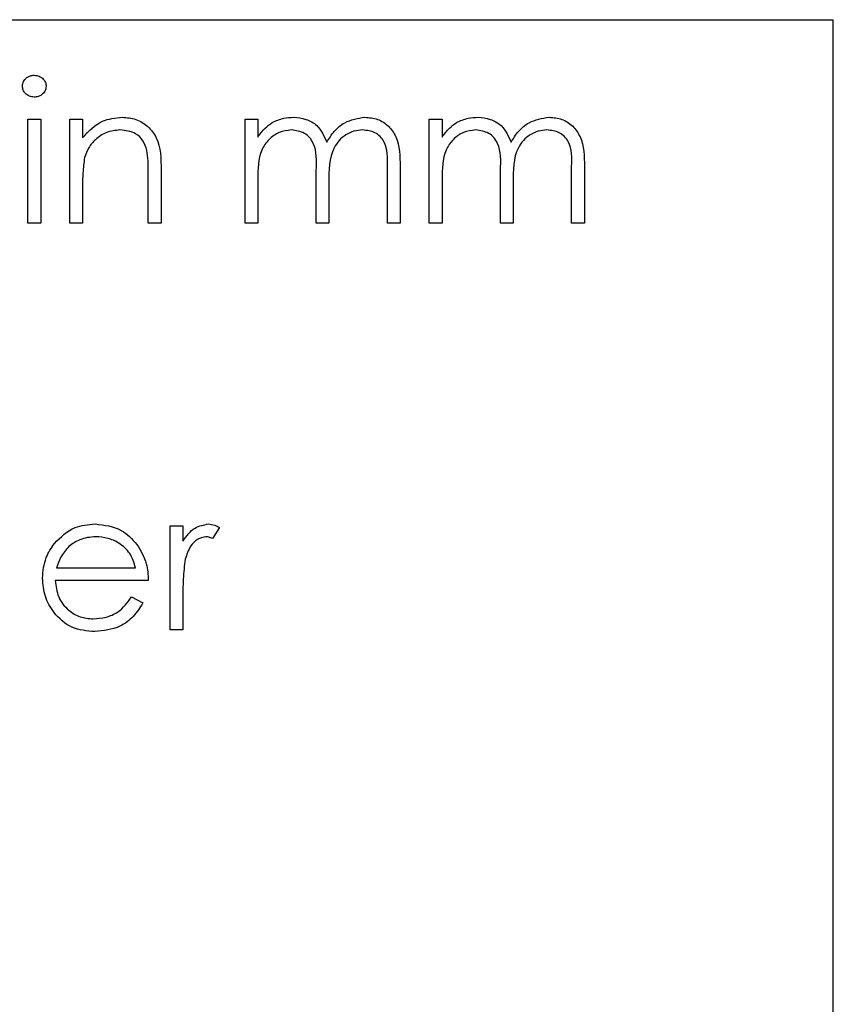
# Model space of a CAD drawing. Units: millimetres. Extents: x 105 to 4150, y 50 to 2920.
# Drawn here: x 2630 to 2650, y 2664 to 2688 of the extents above; entities that cross this region are included whole.
import ezdxf

# ---------------------------------------------------------------- set-up
doc = ezdxf.new("R2010")
doc.units = ezdxf.units.MM
doc.header["$LTSCALE"] = 10

msp = doc.modelspace()

# ---------------------------------------------------------------- linework, layer by layer
at = {"color": 7, "linetype": 'Continuous', "lineweight": 25}
for p, q in [((2592.14, 2688.258), (2649.64, 2688.258)), ((2649.64, 2605.258), (2649.64, 2688.258)), ((2629.832, 2683.258), (2629.832, 2685.815)), ((2629.832, 2685.815), (2630.146, 2685.815)), ((2630.146, 2685.815), (2630.146, 2683.258)), ((2630.864, 2685.815), (2631.178, 2685.815)), ((2630.864, 2683.258), (2630.864, 2685.815)), ((2631.178, 2685.815), (2631.178, 2685.354)), ((2635.172, 2685.815), (2635.486, 2685.815)), ((2635.172, 2683.258), (2635.172, 2685.815)), ((2635.486, 2685.815), (2635.486, 2685.371)), ((2639.704, 2685.815), (2640.018, 2685.815)), ((2639.704, 2683.258), (2639.704, 2685.815)), ((2640.018, 2685.815), (2640.018, 2685.371)), ((2633.108, 2684.564), (2633.108, 2683.258)), ((2636.922, 2683.258), (2636.922, 2684.558)), ((2638.672, 2683.258), (2638.672, 2684.645)), ((2638.986, 2684.643), (2638.986, 2683.258)), ((2641.454, 2683.258), (2641.454, 2684.558)), ((2643.204, 2683.258), (2643.204, 2684.645)), ((2643.518, 2684.643), (2643.518, 2683.258)), ((2632.793, 2683.258), (2632.793, 2684.461)), ((2635.486, 2684.334), (2635.486, 2683.258)), ((2640.018, 2684.334), (2640.018, 2683.258)), ((2631.178, 2684.182), (2631.178, 2683.258)), ((2637.236, 2684.253), (2637.236, 2683.258)), ((2641.768, 2684.253), (2641.768, 2683.258)), ((2630.146, 2683.258), (2629.832, 2683.258)), ((2631.178, 2683.258), (2630.864, 2683.258)), ((2633.108, 2683.258), (2632.793, 2683.258)), ((2635.486, 2683.258), (2635.172, 2683.258)), ((2637.236, 2683.258), (2636.922, 2683.258)), ((2638.986, 2683.258), (2638.672, 2683.258)), ((2640.018, 2683.258), (2639.704, 2683.258)), ((2641.768, 2683.258), (2641.454, 2683.258)), ((2643.518, 2683.258), (2643.204, 2683.258)), ((2633.332, 2675.815), (2633.646, 2675.815)), ((2633.332, 2673.258), (2633.332, 2675.815)), ((2633.646, 2675.815), (2633.646, 2675.439)), ((2634.543, 2675.773), (2634.371, 2675.501)), ((2630.538, 2674.783), (2632.479, 2674.783)), ((2632.793, 2674.469), (2630.505, 2674.469)), ((2633.646, 2674.117), (2633.646, 2673.258)), ((2632.38, 2674.065), (2632.659, 2673.919)), ((2633.646, 2673.258), (2633.332, 2673.258))]:
    msp.add_line(p, q, dxfattribs=at)
for points, knots in [([(2629.697, 2686.622), (2629.703, 2686.663), (2629.714, 2686.746), (2629.797, 2686.832), (2629.89, 2686.885), (2629.955, 2686.89), (2629.988, 2686.892)], [0, 0, 0, 0, 0.2793504, 0.5589165, 0.7794372, 1, 1, 1, 1]), ([(2629.988, 2686.892), (2630.029, 2686.888), (2630.112, 2686.879), (2630.208, 2686.809), (2630.27, 2686.72), (2630.277, 2686.654), (2630.281, 2686.622)], [0, 0, 0, 0, 0.279793, 0.559778, 0.77989, 1, 1, 1, 1]), ([(2629.988, 2686.354), (2629.946, 2686.358), (2629.864, 2686.367), (2629.77, 2686.437), (2629.708, 2686.525), (2629.701, 2686.589), (2629.697, 2686.622)], [0, 0, 0, 0, 0.279746, 0.559853, 0.779959, 1, 1, 1, 1]), ([(2630.281, 2686.622), (2630.274, 2686.58), (2630.262, 2686.498), (2630.179, 2686.412), (2630.085, 2686.361), (2630.02, 2686.356), (2629.988, 2686.354)], [0, 0, 0, 0, 0.279125, 0.55874, 0.779333, 1, 1, 1, 1]), ([(2631.178, 2685.354), (2631.327, 2685.515), (2631.594, 2685.803), (2631.981, 2685.843), (2632.151, 2685.86)], [0, 0, 0, 0, 0.559136, 1, 1, 1, 1]), ([(2632.151, 2685.86), (2632.266, 2685.85), (2632.495, 2685.83), (2632.797, 2685.646), (2633.101, 2685.237), (2633.105, 2684.841), (2633.108, 2684.564)], [0, 0, 0, 0, 0.1870098, 0.3738661, 0.5606134, 1, 1, 1, 1]), ([(2635.84, 2685.731), (2635.935, 2685.772), (2636.103, 2685.846), (2636.287, 2685.856), (2636.368, 2685.86)], [0, 0, 0, 0, 0.559753, 1, 1, 1, 1]), ([(2636.368, 2685.86), (2636.47, 2685.85), (2636.674, 2685.829), (2637.008, 2685.641), (2637.116, 2685.394), (2637.182, 2685.243)], [0, 0, 0, 0, 0.2808212, 0.5614996, 1, 1, 1, 1]), ([(2637.182, 2685.243), (2637.24, 2685.336), (2637.356, 2685.523), (2637.663, 2685.786), (2637.947, 2685.832), (2638.12, 2685.86)], [0, 0, 0, 0, 0.281294, 0.562115, 1, 1, 1, 1]), ([(2638.12, 2685.86), (2638.226, 2685.851), (2638.438, 2685.831), (2638.714, 2685.654), (2638.978, 2685.263), (2638.982, 2684.899), (2638.986, 2684.643)], [0, 0, 0, 0, 0.186889, 0.37357, 0.560279, 1, 1, 1, 1]), ([(2640.373, 2685.731), (2640.467, 2685.772), (2640.635, 2685.846), (2640.819, 2685.856), (2640.9, 2685.86)], [0, 0, 0, 0, 0.559751, 1, 1, 1, 1]), ([(2640.9, 2685.86), (2641.002, 2685.85), (2641.206, 2685.829), (2641.54, 2685.641), (2641.648, 2685.394), (2641.714, 2685.243)], [0, 0, 0, 0, 0.28082, 0.561501, 1, 1, 1, 1]), ([(2641.714, 2685.243), (2641.772, 2685.336), (2641.888, 2685.523), (2642.195, 2685.786), (2642.479, 2685.832), (2642.652, 2685.86)], [0, 0, 0, 0, 0.281293, 0.562117, 1, 1, 1, 1]), ([(2642.652, 2685.86), (2642.758, 2685.851), (2642.97, 2685.831), (2643.246, 2685.654), (2643.51, 2685.263), (2643.514, 2684.899), (2643.518, 2684.643)], [0, 0, 0, 0, 0.1868911, 0.3735699, 0.5602795, 1, 1, 1, 1]), ([(2632.096, 2685.546), (2631.986, 2685.535), (2631.764, 2685.512), (2631.504, 2685.331), (2631.314, 2685.116), (2631.256, 2684.951), (2631.226, 2684.869)], [0, 0, 0, 0, 0.279572, 0.559398, 0.779696, 1, 1, 1, 1]), ([(2632.756, 2685.043), (2632.731, 2685.124), (2632.681, 2685.287), (2632.454, 2685.511), (2632.232, 2685.533), (2632.096, 2685.546)], [0, 0, 0, 0, 0.281188, 0.561328, 1, 1, 1, 1]), ([(2635.486, 2685.371), (2635.542, 2685.448), (2635.643, 2685.585), (2635.78, 2685.686), (2635.84, 2685.731)], [0, 0, 0, 0, 0.560112, 1, 1, 1, 1]), ([(2636.313, 2685.546), (2636.21, 2685.533), (2636.004, 2685.507), (2635.744, 2685.321), (2635.491, 2684.939), (2635.488, 2684.583), (2635.486, 2684.334)], [0, 0, 0, 0, 0.186552, 0.373368, 0.56014, 1, 1, 1, 1]), ([(2636.922, 2684.558), (2636.932, 2684.788), (2636.944, 2685.076), (2636.768, 2685.364), (2636.593, 2685.509), (2636.425, 2685.531), (2636.313, 2685.546)], [0, 0, 0, 0, 0.500508, 0.625938, 0.751361, 1, 1, 1, 1]), ([(2638.065, 2685.546), (2637.992, 2685.541), (2637.847, 2685.53), (2637.647, 2685.433), (2637.478, 2685.294), (2637.231, 2684.928), (2637.234, 2684.553), (2637.236, 2684.253)], [0, 0, 0, 0, 0.1253278, 0.2506783, 0.3761034, 0.5015113, 1, 1, 1, 1]), ([(2638.672, 2684.645), (2638.679, 2684.862), (2638.688, 2685.135), (2638.5, 2685.391), (2638.329, 2685.517), (2638.17, 2685.534), (2638.065, 2685.546)], [0, 0, 0, 0, 0.499459, 0.624934, 0.75055, 1, 1, 1, 1]), ([(2640.018, 2685.371), (2640.074, 2685.448), (2640.175, 2685.585), (2640.312, 2685.686), (2640.373, 2685.731)], [0, 0, 0, 0, 0.560109, 1, 1, 1, 1]), ([(2640.845, 2685.546), (2640.742, 2685.533), (2640.536, 2685.507), (2640.276, 2685.321), (2640.023, 2684.939), (2640.02, 2684.583), (2640.018, 2684.334)], [0, 0, 0, 0, 0.18655, 0.373368, 0.56014, 1, 1, 1, 1]), ([(2641.454, 2684.558), (2641.464, 2684.788), (2641.476, 2685.076), (2641.3, 2685.364), (2641.125, 2685.509), (2640.957, 2685.531), (2640.845, 2685.546)], [0, 0, 0, 0, 0.500508, 0.625938, 0.751361, 1, 1, 1, 1]), ([(2642.597, 2685.546), (2642.524, 2685.541), (2642.379, 2685.53), (2642.179, 2685.433), (2642.01, 2685.294), (2641.763, 2684.928), (2641.766, 2684.553), (2641.768, 2684.253)], [0, 0, 0, 0, 0.125326, 0.250678, 0.376103, 0.501511, 1, 1, 1, 1]), ([(2643.204, 2684.645), (2643.211, 2684.862), (2643.22, 2685.135), (2643.032, 2685.391), (2642.861, 2685.517), (2642.702, 2685.534), (2642.597, 2685.546)], [0, 0, 0, 0, 0.499459, 0.624932, 0.75055, 1, 1, 1, 1]), ([(2632.793, 2684.461), (2632.794, 2684.57), (2632.795, 2684.765), (2632.768, 2684.958), (2632.756, 2685.043)], [0, 0, 0, 0, 0.560244, 1, 1, 1, 1]), ([(2631.226, 2684.869), (2631.209, 2684.741), (2631.178, 2684.514), (2631.178, 2684.284), (2631.178, 2684.182)], [0, 0, 0, 0, 0.559652, 1, 1, 1, 1]), ([(2630.485, 2675.384), (2630.642, 2675.538), (2630.924, 2675.815), (2631.313, 2675.846), (2631.485, 2675.86)], [0, 0, 0, 0, 0.558565, 1, 1, 1, 1]), ([(2631.485, 2675.86), (2631.712, 2675.834), (2632.119, 2675.787), (2632.394, 2675.488), (2632.515, 2675.357)], [0, 0, 0, 0, 0.558917, 1, 1, 1, 1]), ([(2633.646, 2675.439), (2633.734, 2675.564), (2633.89, 2675.787), (2634.154, 2675.838), (2634.27, 2675.86)], [0, 0, 0, 0, 0.561397, 1, 1, 1, 1]), ([(2634.27, 2675.86), (2634.324, 2675.854), (2634.421, 2675.842), (2634.506, 2675.794), (2634.543, 2675.773)], [0, 0, 0, 0, 0.559282, 1, 1, 1, 1]), ([(2630.191, 2674.529), (2630.206, 2674.703), (2630.234, 2675.014), (2630.409, 2675.27), (2630.485, 2675.384)], [0, 0, 0, 0, 0.5594088, 1, 1, 1, 1]), ([(2631.501, 2675.546), (2631.365, 2675.534), (2631.123, 2675.513), (2630.928, 2675.37), (2630.842, 2675.306)], [0, 0, 0, 0, 0.559456, 1, 1, 1, 1]), ([(2632.479, 2674.783), (2632.441, 2674.905), (2632.365, 2675.147), (2632.096, 2675.39), (2631.798, 2675.523), (2631.6, 2675.538), (2631.501, 2675.546)], [0, 0, 0, 0, 0.280149, 0.559238, 0.779613, 1, 1, 1, 1]), ([(2632.515, 2675.357), (2632.606, 2675.203), (2632.769, 2674.928), (2632.786, 2674.61), (2632.793, 2674.469)], [0, 0, 0, 0, 0.558935, 1, 1, 1, 1]), ([(2634.21, 2675.546), (2634.136, 2675.53), (2633.988, 2675.498), (2633.798, 2675.292), (2633.738, 2675.108), (2633.702, 2674.995)], [0, 0, 0, 0, 0.278395, 0.558805, 1, 1, 1, 1]), ([(2634.371, 2675.501), (2634.342, 2675.514), (2634.291, 2675.538), (2634.235, 2675.544), (2634.21, 2675.546)], [0, 0, 0, 0, 0.56036, 1, 1, 1, 1]), ([(2630.842, 2675.306), (2630.766, 2675.22), (2630.629, 2675.065), (2630.566, 2674.87), (2630.538, 2674.783)], [0, 0, 0, 0, 0.558788, 1, 1, 1, 1]), ([(2633.702, 2674.995), (2633.681, 2674.832), (2633.644, 2674.54), (2633.645, 2674.247), (2633.646, 2674.117)], [0, 0, 0, 0, 0.5596161, 1, 1, 1, 1]), ([(2631.477, 2673.213), (2631.283, 2673.23), (2630.894, 2673.265), (2630.476, 2673.639), (2630.232, 2674.075), (2630.205, 2674.378), (2630.191, 2674.529)], [0, 0, 0, 0, 0.27987, 0.558837, 0.77943, 1, 1, 1, 1]), ([(2630.505, 2674.469), (2630.521, 2674.331), (2630.553, 2674.054), (2630.801, 2673.741), (2631.111, 2673.554), (2631.329, 2673.536), (2631.438, 2673.527)], [0, 0, 0, 0, 0.279919, 0.559375, 0.779535, 1, 1, 1, 1]), ([(2631.438, 2673.527), (2631.544, 2673.536), (2631.755, 2673.553), (2632.115, 2673.706), (2632.279, 2673.929), (2632.38, 2674.065)], [0, 0, 0, 0, 0.280536, 0.561011, 1, 1, 1, 1]), ([(2632.659, 2673.919), (2632.587, 2673.803), (2632.445, 2673.572), (2632.042, 2673.275), (2631.691, 2673.236), (2631.477, 2673.213)], [0, 0, 0, 0, 0.28093, 0.561395, 1, 1, 1, 1])]:
    msp.add_open_spline(points, degree=3, knots=knots, dxfattribs=at)

doc.saveas('drawing.dxf')
